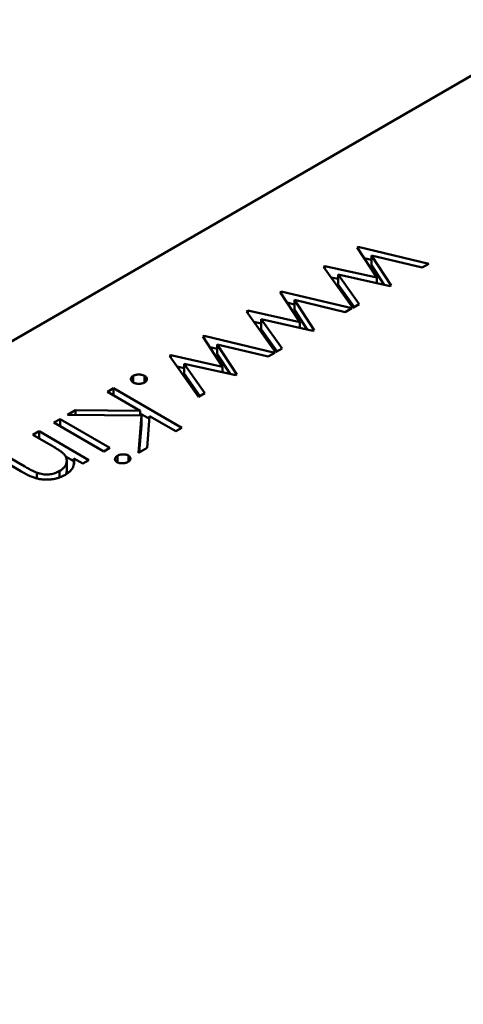
# Model space of a CAD drawing. Units: inches. Extents: x 2 to 108, y 1 to 84.
# Drawn here: x 16 to 17, y 19 to 19 of the extents above; entities that cross this region are included whole.
import ezdxf

# ---------------------------------------------------------------- set-up
doc = ezdxf.new("R2010")
doc.units = ezdxf.units.IN
doc.header["$LTSCALE"] = 5
doc.header["$MEASUREMENT"] = 0
doc.layers.add('Visible (ANSI)', color=7, linetype='Continuous', lineweight=50)

msp = doc.modelspace()

# ---------------------------------------------------------------- linework, layer by layer
at = {"layer": 'Visible (ANSI)'}
for p, q in [((16.512657, 19.002115), (16.428775, 18.953686)), ((16.504063, 18.992839), (16.504109, 18.992865)), ((16.504863, 18.991611), (16.504063, 18.992839)), ((16.504109, 18.992865), (16.506986, 18.992177)), ((16.504109, 18.992768), (16.504109, 18.992865)), ((16.504344, 18.992407), (16.504648, 18.992335)), ((16.506718, 18.992022), (16.504648, 18.992517)), ((16.504648, 18.992517), (16.505448, 18.991289)), ((16.504648, 18.992115), (16.504648, 18.992517)), ((16.502697, 18.99205), (16.502749, 18.99208)), ((16.503881, 18.990385), (16.502697, 18.99205)), ((16.502749, 18.99208), (16.504863, 18.991611)), ((16.502749, 18.991977), (16.502749, 18.99208)), ((16.504648, 18.992115), (16.505168, 18.991317)), ((16.506986, 18.992177), (16.506718, 18.992022)), ((16.503001, 18.991622), (16.503292, 18.991558)), ((16.505405, 18.991265), (16.503292, 18.991734)), ((16.503292, 18.991734), (16.504144, 18.990536)), ((16.503292, 18.991332), (16.503292, 18.991734)), ((16.504863, 18.991385), (16.504863, 18.991611)), ((16.503292, 18.991332), (16.503941, 18.990419)), ((16.505448, 18.991289), (16.505405, 18.991265)), ((16.500922, 18.991025), (16.500968, 18.991052)), ((16.501722, 18.989797), (16.500922, 18.991025)), ((16.500968, 18.991052), (16.503845, 18.990364)), ((16.500968, 18.990954), (16.500968, 18.991052)), ((16.501203, 18.990594), (16.501508, 18.990521)), ((16.503577, 18.990209), (16.501508, 18.990704)), ((16.501508, 18.990704), (16.502307, 18.989476)), ((16.501508, 18.990302), (16.501508, 18.990704)), ((16.503845, 18.990364), (16.503577, 18.990209)), ((16.504144, 18.990536), (16.503881, 18.990385)), ((16.499556, 18.990237), (16.499608, 18.990267)), ((16.50074, 18.988571), (16.499556, 18.990237)), ((16.499608, 18.990267), (16.501722, 18.989797)), ((16.499608, 18.990164), (16.499608, 18.990267)), ((16.501508, 18.990302), (16.502027, 18.989504)), ((16.499861, 18.989809), (16.500151, 18.989744)), ((16.502264, 18.989451), (16.500151, 18.989921)), ((16.500151, 18.989921), (16.501003, 18.988723)), ((16.500151, 18.989519), (16.500151, 18.989921)), ((16.501722, 18.989572), (16.501722, 18.989797)), ((16.497781, 18.989212), (16.497828, 18.989239)), ((16.498581, 18.987984), (16.497781, 18.989212)), ((16.497828, 18.989239), (16.500705, 18.988551)), ((16.497828, 18.989141), (16.497828, 18.989239)), ((16.500151, 18.989519), (16.5008, 18.988606)), ((16.502307, 18.989476), (16.502264, 18.989451)), ((16.498062, 18.988781), (16.498367, 18.988708)), ((16.500436, 18.988396), (16.498367, 18.988891)), ((16.498367, 18.988891), (16.499166, 18.987662)), ((16.498367, 18.988489), (16.498367, 18.988891)), ((16.496416, 18.988423), (16.496467, 18.988453)), ((16.4976, 18.986758), (16.496416, 18.988423)), ((16.496467, 18.988453), (16.498581, 18.987984)), ((16.496467, 18.98835), (16.496467, 18.988453)), ((16.498367, 18.988489), (16.498886, 18.987691)), ((16.500705, 18.988551), (16.500436, 18.988396)), ((16.501003, 18.988723), (16.50074, 18.988571)), ((16.49672, 18.987996), (16.497011, 18.987931)), ((16.499124, 18.987638), (16.497011, 18.988108)), ((16.497011, 18.988108), (16.497862, 18.98691)), ((16.497011, 18.987706), (16.497011, 18.988108)), ((16.498581, 18.987758), (16.498581, 18.987984)), ((16.494941, 18.987345), (16.494941, 18.987613)), ((16.495405, 18.987345), (16.495405, 18.987613)), ((16.497011, 18.987706), (16.49766, 18.986793)), ((16.499166, 18.987662), (16.499124, 18.987638)), ((16.493888, 18.986964), (16.494138, 18.987108)), ((16.495231, 18.986188), (16.493888, 18.986964)), ((16.494138, 18.987108), (16.496921, 18.985501)), ((16.494138, 18.98682), (16.494138, 18.987108)), ((16.497862, 18.98691), (16.4976, 18.986758)), ((16.492264, 18.986026), (16.492597, 18.986219)), ((16.495273, 18.985992), (16.492264, 18.986026)), ((16.492597, 18.986219), (16.495231, 18.986188)), ((16.492597, 18.986023), (16.492597, 18.986219)), ((16.495155, 18.984481), (16.495273, 18.985992)), ((16.495231, 18.985992), (16.495231, 18.986188)), ((16.495231, 18.986075), (16.495603, 18.98586)), ((16.495273, 18.98559), (16.495273, 18.985992)), ((16.495611, 18.985969), (16.495511, 18.984687)), ((16.496672, 18.985357), (16.495611, 18.985969)), ((16.491711, 18.985707), (16.49196, 18.985851)), ((16.493745, 18.984532), (16.491711, 18.985707)), ((16.49196, 18.985851), (16.493995, 18.984677)), ((16.49196, 18.985563), (16.49196, 18.985851)), ((16.495188, 18.9845), (16.495273, 18.98559)), ((16.490854, 18.985212), (16.491104, 18.985357)), ((16.49159, 18.984788), (16.490854, 18.985212)), ((16.491104, 18.985357), (16.493138, 18.984182)), ((16.491104, 18.985068), (16.491104, 18.985357)), ((16.496921, 18.985501), (16.496672, 18.985357)), ((16.490358, 18.983727), (16.489319, 18.984326)), ((16.489569, 18.984471), (16.490526, 18.983918)), ((16.492189, 18.984328), (16.492521, 18.984136)), ((16.493995, 18.984677), (16.493745, 18.984532)), ((16.494299, 18.98409), (16.494299, 18.984358)), ((16.494743, 18.984121), (16.494743, 18.984368)), ((16.495511, 18.984687), (16.495155, 18.984481)), ((16.492233, 18.983755), (16.492233, 18.984157)), ((16.492888, 18.984038), (16.492521, 18.98425)), ((16.492521, 18.983977), (16.492521, 18.98425)), ((16.493138, 18.984182), (16.492888, 18.984038)), ((16.491018, 18.983433), (16.491018, 18.983668)), ((16.491944, 18.983474), (16.491944, 18.98374))]:
    msp.add_line(p, q, dxfattribs=at)
for points, knots in [([(16.494941, 18.987345), (16.494926, 18.987355), (16.494898, 18.987373), (16.494866, 18.987405), (16.49485, 18.987442), (16.494842, 18.987479), (16.494849, 18.987516), (16.494867, 18.987552), (16.494897, 18.987585), (16.494926, 18.987604), (16.494941, 18.987613)], [0, 0, 0, 0, 0.126178, 0.248821, 0.37154, 0.499984, 0.627244, 0.749226, 0.872298, 1, 1, 1, 1]), ([(16.494941, 18.987613), (16.494957, 18.987622), (16.494989, 18.987638), (16.495046, 18.987655), (16.495108, 18.987666), (16.495173, 18.98767), (16.495238, 18.987666), (16.4953, 18.987655), (16.495356, 18.987638), (16.495388, 18.987621), (16.495405, 18.987613)], [0, 0, 0, 0, 0.127757, 0.249414, 0.372796, 0.500111, 0.62861, 0.750643, 0.873768, 1, 1, 1, 1]), ([(16.495405, 18.987613), (16.495419, 18.987603), (16.495448, 18.987585), (16.495479, 18.987552), (16.495497, 18.987516), (16.495503, 18.987479), (16.495497, 18.987441), (16.495479, 18.987406), (16.495448, 18.987373), (16.495419, 18.987355), (16.495405, 18.987345)], [0, 0, 0, 0, 0.129097, 0.252046, 0.373905, 0.501038, 0.628171, 0.751376, 0.872426, 1, 1, 1, 1]), ([(16.495405, 18.987345), (16.495388, 18.987337), (16.495356, 18.98732), (16.4953, 18.987302), (16.495238, 18.987292), (16.495173, 18.987288), (16.495108, 18.987292), (16.495046, 18.987302), (16.49499, 18.98732), (16.494957, 18.987337), (16.494941, 18.987345)], [0, 0, 0, 0, 0.127519, 0.249986, 0.371792, 0.49887, 0.625948, 0.748492, 0.870959, 1, 1, 1, 1]), ([(16.492097, 18.98445), (16.492086, 18.98446), (16.492063, 18.984481), (16.492022, 18.984514), (16.491972, 18.98455), (16.491913, 18.984591), (16.491844, 18.984634), (16.491768, 18.984683), (16.491682, 18.984734), (16.491621, 18.984769), (16.49159, 18.984788)], [0, 0, 0, 0, 0.076995, 0.167615, 0.271052, 0.38946, 0.520843, 0.666399, 0.826094, 1, 1, 1, 1]), ([(16.491944, 18.98374), (16.491963, 18.983752), (16.492002, 18.983775), (16.492054, 18.983813), (16.492099, 18.983853), (16.492138, 18.983895), (16.492169, 18.98394), (16.492196, 18.983985), (16.492215, 18.984033), (16.492228, 18.984082), (16.492233, 18.984131), (16.492234, 18.98418), (16.492227, 18.984228), (16.492214, 18.984275), (16.492194, 18.98432), (16.492169, 18.984365), (16.492137, 18.984409), (16.49211, 18.984436), (16.492097, 18.98445)], [0, 0, 0, 0, 0.063986, 0.126627, 0.188984, 0.25023, 0.312351, 0.374574, 0.438148, 0.50292, 0.567974, 0.630771, 0.692935, 0.754398, 0.815218, 0.876117, 0.938015, 1, 1, 1, 1]), ([(16.494279, 18.9841), (16.494266, 18.984109), (16.49424, 18.984126), (16.494214, 18.984157), (16.494198, 18.984191), (16.494196, 18.984227), (16.494204, 18.984263), (16.494224, 18.984298), (16.494256, 18.98433), (16.494284, 18.984349), (16.494299, 18.984358)], [0, 0, 0, 0, 0.120162, 0.237546, 0.357497, 0.484917, 0.613329, 0.74015, 0.867301, 1, 1, 1, 1]), ([(16.494299, 18.984358), (16.494315, 18.984366), (16.494346, 18.984383), (16.494402, 18.984401), (16.494462, 18.984412), (16.494525, 18.984417), (16.494587, 18.984415), (16.494645, 18.984406), (16.494699, 18.984391), (16.494728, 18.984376), (16.494743, 18.984368)], [0, 0, 0, 0, 0.131867, 0.256661, 0.384213, 0.513365, 0.640443, 0.761085, 0.879146, 1, 1, 1, 1]), ([(16.494743, 18.984368), (16.494757, 18.984359), (16.494783, 18.984342), (16.49481, 18.984311), (16.494826, 18.984277), (16.494829, 18.984241), (16.494821, 18.984205), (16.494802, 18.98417), (16.494771, 18.984138), (16.494742, 18.98412), (16.494728, 18.984111)], [0, 0, 0, 0, 0.12329, 0.242149, 0.363437, 0.489745, 0.618115, 0.744894, 0.868932, 1, 1, 1, 1]), ([(16.490526, 18.983918), (16.490554, 18.983902), (16.490607, 18.983872), (16.490684, 18.983829), (16.490755, 18.98379), (16.49082, 18.983756), (16.490879, 18.983728), (16.49093, 18.983703), (16.490976, 18.983684), (16.491005, 18.983673), (16.491018, 18.983668)], [0, 0, 0, 0, 0.17885, 0.34211, 0.489826, 0.623254, 0.74008, 0.841483, 0.928908, 1, 1, 1, 1]), ([(16.492521, 18.98425), (16.492528, 18.984215), (16.492541, 18.984148), (16.49254, 18.984049), (16.492518, 18.983956), (16.492479, 18.983869), (16.492421, 18.983787), (16.492347, 18.983709), (16.492257, 18.983636), (16.492186, 18.983593), (16.49215, 18.98357)], [0, 0, 0, 0, 0.140976, 0.273569, 0.398988, 0.51993, 0.63811, 0.756589, 0.87686, 1, 1, 1, 1]), ([(16.494728, 18.984111), (16.494711, 18.984102), (16.49468, 18.984085), (16.494624, 18.984067), (16.494563, 18.984056), (16.4945, 18.984051), (16.494438, 18.984052), (16.494379, 18.984062), (16.494324, 18.984077), (16.494294, 18.984093), (16.494279, 18.9841)], [0, 0, 0, 0, 0.131899, 0.258284, 0.384341, 0.51198, 0.638632, 0.75923, 0.877412, 1, 1, 1, 1]), ([(16.49215, 18.98357), (16.492111, 18.983549), (16.492035, 18.983508), (16.491906, 18.983459), (16.491769, 18.983422), (16.491626, 18.983398), (16.49148, 18.983386), (16.491333, 18.983385), (16.491189, 18.983399), (16.49107, 18.98342), (16.490975, 18.983444), (16.490899, 18.983469), (16.490819, 18.983498), (16.490734, 18.983533), (16.490646, 18.983574), (16.490553, 18.98362), (16.490456, 18.983671), (16.490391, 18.983707), (16.490358, 18.983727)], [0, 0, 0, 0, 0.07724, 0.151178, 0.223488, 0.295543, 0.366976, 0.437131, 0.507044, 0.57856, 0.616614, 0.658756, 0.704491, 0.754803, 0.809332, 0.868274, 0.932073, 1, 1, 1, 1]), ([(16.491018, 18.983668), (16.491059, 18.983655), (16.491136, 18.983629), (16.491258, 18.983604), (16.491379, 18.983593), (16.491499, 18.983596), (16.491616, 18.983612), (16.49173, 18.983642), (16.491842, 18.983684), (16.491909, 18.983721), (16.491944, 18.98374)], [0, 0, 0, 0, 0.13552, 0.260833, 0.378476, 0.493178, 0.609281, 0.729981, 0.859261, 1, 1, 1, 1]), ([(16.492204, 18.983604), (16.492207, 18.983613), (16.492216, 18.983638), (16.492228, 18.98368), (16.492232, 18.983722), (16.492233, 18.983747), (16.492233, 18.983755)], [0.4022778, 0.4022778, 0.4022778, 0.4022778, 0.4381475, 0.5029204, 0.5679741, 0.6003213, 0.6003213, 0.6003213, 0.6003213])]:
    msp.add_open_spline(points, degree=3, knots=knots, dxfattribs=at)

doc.saveas('drawing.dxf')
